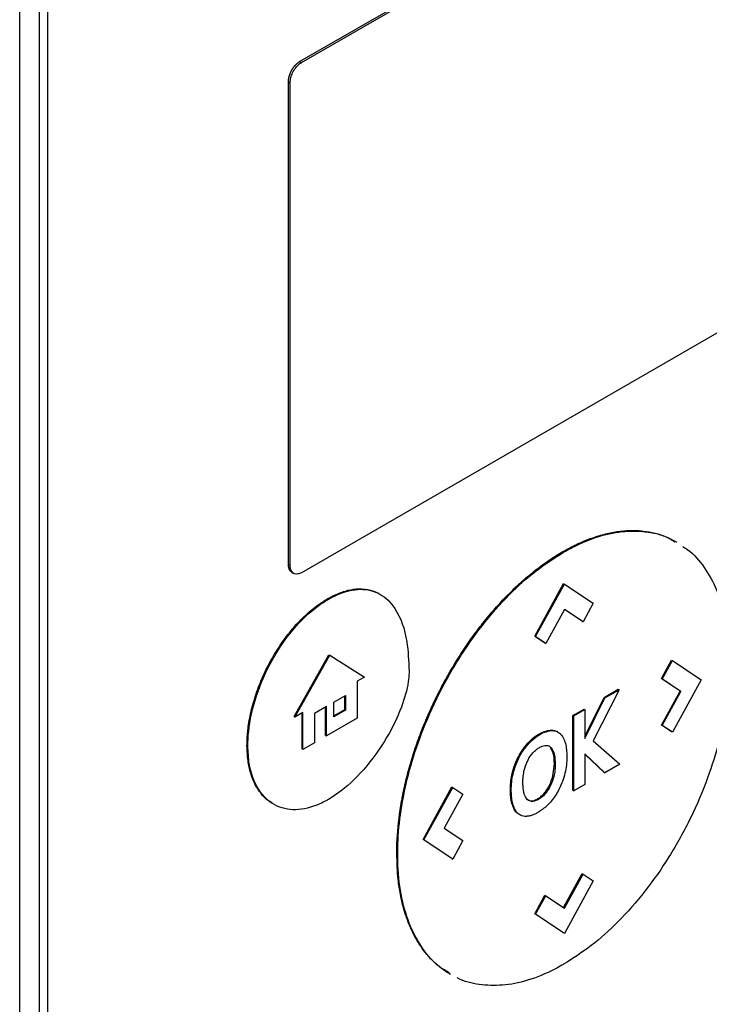
# Model space of a CAD drawing. Extents: x 0.4 to 10.6, y 0.4 to 8.1.
# Drawn here: x 4 to 4.1, y 6.7 to 6.8 of the extents above; entities that cross this region are included whole.
import ezdxf

# ---------------------------------------------------------------- set-up
doc = ezdxf.new("R2010")
doc.units = 0
doc.linetypes.add('SLD-SOLID', pattern=[0])
doc.layers.get('0').update_dxf_attribs({"linetype": 'CONTINUOUS'})

msp = doc.modelspace()

# ---------------------------------------------------------------- linework, layer by layer
at = {"color": 7, "linetype": 'SLD-SOLID'}
for p, q in [((4.00222, 6.76878), (4.06749, 6.80646)), ((4.00243, 6.76865), (4.0677, 6.80633)), ((3.9675, 6.58209), (3.9675, 6.80225)), ((3.96991, 6.80138), (3.96991, 6.58579)), ((3.97098, 6.58518), (3.97098, 6.80076)), ((4.00222, 6.76878), (4.00243, 6.76865)), ((4.00083, 6.70642), (4.00083, 6.76625)), ((4.00083, 6.76625), (4.00104, 6.76613)), ((4.00104, 6.70629), (4.00104, 6.76613)), ((4.0677, 6.74305), (4.00243, 6.70537)), ((4.03485, 6.70798), (4.03496, 6.70792)), ((4.00083, 6.70642), (4.00104, 6.70629)), ((4.00127, 6.70541), (4.00149, 6.70529)), ((4.03138, 6.6975), (4.03495, 6.70401)), ((4.03148, 6.69744), (4.03506, 6.70395)), ((4.03495, 6.70401), (4.03506, 6.70395)), ((4.03506, 6.70395), (4.03864, 6.70157)), ((4.0058, 6.70208), (4.00569, 6.70214)), ((4.03507, 6.70082), (4.03275, 6.6966)), ((4.03738, 6.69928), (4.03507, 6.70082)), ((4.03727, 6.69934), (4.03507, 6.70081)), ((4.03864, 6.70157), (4.03738, 6.69928)), ((4.03727, 6.69934), (4.03738, 6.69928)), ((4.03264, 6.69666), (4.03138, 6.6975)), ((4.03148, 6.69744), (4.03138, 6.6975)), ((4.03148, 6.69744), (4.03275, 6.6966)), ((4.03264, 6.69666), (4.03275, 6.6966)), ((4.00153, 6.68751), (4.00585, 6.69519)), ((4.00164, 6.68744), (4.00595, 6.69513)), ((4.00585, 6.69519), (4.00595, 6.69513)), ((4.00595, 6.69513), (4.01027, 6.69242)), ((4.04708, 6.69223), (4.04835, 6.69452)), ((4.04719, 6.69217), (4.04845, 6.69446)), ((4.04835, 6.69452), (4.04845, 6.69446)), ((4.04845, 6.69446), (4.05203, 6.69208)), ((4.01027, 6.69242), (4.00936, 6.6919)), ((4.00936, 6.6919), (4.00936, 6.68733)), ((4.0494, 6.69068), (4.04708, 6.69223)), ((4.04708, 6.69223), (4.04719, 6.69217)), ((4.04951, 6.69062), (4.04719, 6.69217)), ((4.05203, 6.69208), (4.04845, 6.68557)), ((4.04184, 6.69084), (4.03862, 6.68449)), ((4.03998, 6.68989), (4.04174, 6.6909)), ((4.04009, 6.68983), (4.04184, 6.69084)), ((4.04174, 6.6909), (4.04184, 6.69084)), ((4.04709, 6.68647), (4.0494, 6.69068)), ((4.0472, 6.68641), (4.04951, 6.69062)), ((4.0494, 6.69068), (4.04951, 6.69062)), ((4.00645, 6.68929), (4.00791, 6.69013)), ((4.00781, 6.6884), (4.00781, 6.69007)), ((4.00791, 6.69013), (4.00791, 6.68833)), ((4.0376, 6.68507), (4.03998, 6.68989)), ((4.0376, 6.6848), (4.04009, 6.68983)), ((4.03998, 6.68989), (4.04009, 6.68983)), ((4.00553, 6.68876), (4.00405, 6.6879)), ((4.00542, 6.68518), (4.00542, 6.6887)), ((4.00553, 6.68512), (4.00553, 6.68876)), ((4.00645, 6.68749), (4.00645, 6.68929)), ((4.00645, 6.68761), (4.00781, 6.6884)), ((4.00791, 6.68833), (4.00645, 6.68749)), ((4.00781, 6.6884), (4.00791, 6.68833)), ((4.03611, 6.68765), (4.03749, 6.68845)), ((4.03621, 6.68759), (4.0376, 6.68839)), ((4.03749, 6.68845), (4.0376, 6.68839)), ((4.0376, 6.68839), (4.0376, 6.6848)), ((4.00153, 6.68751), (4.00164, 6.68744)), ((4.00263, 6.68802), (4.00164, 6.68744)), ((4.00252, 6.6835), (4.00252, 6.68795)), ((4.00263, 6.68344), (4.00263, 6.68802)), ((4.00405, 6.6879), (4.00405, 6.68426)), ((4.00936, 6.68733), (4.00553, 6.68512)), ((4.03611, 6.67837), (4.03611, 6.68765)), ((4.03621, 6.68759), (4.03611, 6.68765)), ((4.03621, 6.67831), (4.03621, 6.68759)), ((4.03338, 6.68578), (4.03327, 6.68584)), ((4.04835, 6.68563), (4.04709, 6.68647)), ((4.04709, 6.68647), (4.0472, 6.68641)), ((4.04845, 6.68557), (4.0472, 6.68641)), ((4.00542, 6.68518), (4.00553, 6.68512)), ((4.03425, 6.68561), (4.03414, 6.68567)), ((4.04845, 6.68557), (4.04835, 6.68563)), ((3.99569, 6.68395), (3.9958, 6.68389)), ((4.00252, 6.6835), (4.00263, 6.68344)), ((4.00405, 6.68426), (4.00263, 6.68344)), ((4.03053, 6.68424), (4.03064, 6.68417)), ((4.03327, 6.68376), (4.03338, 6.6837)), ((4.03862, 6.68449), (4.04195, 6.68162)), ((4.04008, 6.68054), (4.0376, 6.68288)), ((4.0376, 6.68288), (4.0376, 6.67911)), ((4.03997, 6.6806), (4.0376, 6.68284)), ((4.03363, 6.68015), (4.03381, 6.68164)), ((4.03381, 6.68164), (4.03392, 6.68158)), ((4.04195, 6.68162), (4.04008, 6.68054)), ((4.02863, 6.68065), (4.02874, 6.68058)), ((4.03363, 6.68015), (4.03374, 6.68009)), ((4.03997, 6.6806), (4.04008, 6.68054)), ((4.01752, 6.67228), (4.02109, 6.67879)), ((4.01762, 6.67222), (4.0212, 6.67873)), ((4.02109, 6.67879), (4.0212, 6.67873)), ((4.0212, 6.67873), (4.02246, 6.67789)), ((4.02836, 6.67844), (4.02847, 6.67838)), ((4.0376, 6.67911), (4.03621, 6.67831)), ((4.02246, 6.67789), (4.02014, 6.67368)), ((4.03264, 6.67791), (4.03254, 6.67797)), ((4.03611, 6.67837), (4.03621, 6.67831)), ((4.02856, 6.67668), (4.02867, 6.67662)), ((4.03091, 6.67706), (4.03102, 6.677)), ((4.02014, 6.67368), (4.02246, 6.67214)), ((4.02109, 6.6699), (4.01752, 6.67228)), ((4.01762, 6.67222), (4.01752, 6.67228)), ((4.0212, 6.66984), (4.01762, 6.67222)), ((4.02246, 6.67214), (4.0212, 6.66984)), ((4.01427, 6.67053), (4.01438, 6.67047)), ((4.02109, 6.6699), (4.0212, 6.66984)), ((4.03495, 6.66382), (4.03727, 6.66803)), ((4.03506, 6.66375), (4.03738, 6.66797)), ((4.03727, 6.66803), (4.03738, 6.66797)), ((4.03738, 6.66797), (4.03864, 6.66713)), ((4.03864, 6.66713), (4.03506, 6.66062)), ((4.03138, 6.66306), (4.03264, 6.66535)), ((4.03148, 6.663), (4.03274, 6.66529)), ((4.03264, 6.66535), (4.03274, 6.66529)), ((4.03274, 6.66529), (4.03506, 6.66375)), ((4.03495, 6.66068), (4.03138, 6.66306)), ((4.03138, 6.66306), (4.03148, 6.663)), ((4.03506, 6.66062), (4.03148, 6.663)), ((4.03506, 6.66062), (4.03495, 6.66068))]:
    msp.add_line(p, q, dxfattribs=at)
for points, knots in [([(4.00083, 6.76625), (4.00083, 6.76627), (4.00083, 6.76631), (4.00083, 6.76637), (4.00083, 6.76641), (4.00084, 6.76645), (4.00084, 6.76649), (4.00085, 6.76654), (4.00085, 6.76658), (4.00086, 6.76663), (4.00087, 6.76668), (4.00088, 6.76673), (4.00089, 6.76677), (4.0009, 6.76682), (4.00091, 6.76686), (4.00092, 6.76691), (4.00093, 6.76696), (4.00094, 6.767), (4.00096, 6.76705), (4.00097, 6.76709), (4.00099, 6.76714), (4.001, 6.76719), (4.00102, 6.76723), (4.00104, 6.76728), (4.00106, 6.76732), (4.00107, 6.76737), (4.00109, 6.76742), (4.00111, 6.76746), (4.00114, 6.76751), (4.00116, 6.76755), (4.00118, 6.7676), (4.0012, 6.76764), (4.00123, 6.76769), (4.00125, 6.76773), (4.00128, 6.76777), (4.0013, 6.76782), (4.00133, 6.76786), (4.00135, 6.7679), (4.00138, 6.76795), (4.00141, 6.76799), (4.00143, 6.76802), (4.00146, 6.76806), (4.00149, 6.7681), (4.00152, 6.76814), (4.00155, 6.76818), (4.00158, 6.76822), (4.00161, 6.76826), (4.00164, 6.76829), (4.00168, 6.76833), (4.00171, 6.76836), (4.00173, 6.76839), (4.00177, 6.76842), (4.0018, 6.76846), (4.00184, 6.76849), (4.00186, 6.76851), (4.0019, 6.76854), (4.00193, 6.76857), (4.00197, 6.7686), (4.002, 6.76863), (4.00204, 6.76866), (4.00207, 6.76868), (4.0021, 6.7687), (4.00213, 6.76872), (4.00217, 6.76875), (4.0022, 6.76877), (4.00222, 6.76878)], [0, 0, 0, 0, 0.023694, 0.047388, 0.059234, 0.071079, 0.094773, 0.106619, 0.118465, 0.142159, 0.154005, 0.177699, 0.189544, 0.20139, 0.225084, 0.23693, 0.248776, 0.27247, 0.284316, 0.296162, 0.319856, 0.331702, 0.343547, 0.367242, 0.379088, 0.390933, 0.414628, 0.426474, 0.438319, 0.462014, 0.47386, 0.485706, 0.5094, 0.521246, 0.533092, 0.556787, 0.568632, 0.580478, 0.604173, 0.616019, 0.627865, 0.639711, 0.663406, 0.675252, 0.687098, 0.710793, 0.722639, 0.734485, 0.75818, 0.770026, 0.781872, 0.793718, 0.817414, 0.82926, 0.841105, 0.852951, 0.876647, 0.888493, 0.900339, 0.924035, 0.935881, 0.947727, 0.959573, 0.979774, 1, 1, 1, 1]), ([(4.00104, 6.76613), (4.00105, 6.7663), (4.00108, 6.76665), (4.00127, 6.76726), (4.0016, 6.76787), (4.00202, 6.76837), (4.0023, 6.76857), (4.00243, 6.76865)], [0, 0, 0, 0, 0.192086, 0.384275, 0.615466, 0.833247, 1, 1, 1, 1]), ([(4.03485, 6.70798), (4.03493, 6.70802), (4.03528, 6.70822), (4.03621, 6.70873), (4.03735, 6.70925), (4.03848, 6.70968), (4.0396, 6.71005), (4.0407, 6.71033), (4.04178, 6.7105), (4.04257, 6.71058), (4.04335, 6.71062), (4.04411, 6.71061), (4.04511, 6.71052), (4.04607, 6.71035), (4.04698, 6.71008), (4.04764, 6.70984), (4.04828, 6.70954), (4.04874, 6.70932), (4.04896, 6.70917), (4.04899, 6.70915)], [0, 0, 0, 0, 0.013577, 0.067897, 0.176619, 0.23094, 0.28526, 0.393982, 0.448302, 0.502623, 0.556943, 0.611262, 0.665582, 0.774293, 0.828612, 0.88293, 0.937249, 0.991567, 1, 1, 1, 1]), ([(4.03496, 6.70792), (4.03503, 6.70796), (4.03539, 6.70816), (4.0369, 6.70897), (4.03941, 6.71), (4.04258, 6.71062), (4.04548, 6.7105), (4.04755, 6.70999), (4.04853, 6.70935), (4.04876, 6.7092)], [0, 0, 0, 0, 0.013962, 0.069821, 0.294103, 0.506896, 0.719743, 0.934948, 1, 1, 1, 1]), ([(4.01427, 6.67053), (4.01427, 6.67061), (4.01427, 6.67102), (4.01431, 6.67278), (4.01451, 6.67488), (4.01484, 6.67684), (4.015, 6.67774), (4.01515, 6.67847), (4.01531, 6.67919), (4.01544, 6.67974), (4.01563, 6.68047), (4.01588, 6.68139), (4.0162, 6.68249), (4.01656, 6.6836), (4.01695, 6.68471), (4.0175, 6.68618), (4.01811, 6.68765), (4.01878, 6.68911), (4.01931, 6.6902), (4.01986, 6.69128), (4.02063, 6.6927), (4.02145, 6.69409), (4.02231, 6.69546), (4.02299, 6.69646), (4.02368, 6.69744), (4.02463, 6.69873), (4.02562, 6.69996), (4.02665, 6.70114), (4.02744, 6.70199), (4.02823, 6.70281), (4.02905, 6.7036), (4.03015, 6.70461), (4.03126, 6.70554), (4.0324, 6.70639), (4.0335, 6.70716), (4.03432, 6.70766), (4.03485, 6.70798)], [0, 0, 0, 0, 0.0063863, 0.0319355, 0.1343822, 0.1599316, 0.1727047, 0.1982541, 0.2110273, 0.2238004, 0.2365735, 0.2621231, 0.2876727, 0.3132223, 0.338772, 0.3643218, 0.4154496, 0.4409995, 0.4665495, 0.4920996, 0.5176497, 0.5687811, 0.5943316, 0.6198821, 0.6454327, 0.6709835, 0.7221201, 0.7476712, 0.7732224, 0.7987737, 0.824325, 0.8498765, 0.9010177, 0.9265692, 0.9521207, 1, 1, 1, 1]), ([(4.01438, 6.67047), (4.01438, 6.67055), (4.01438, 6.67096), (4.01442, 6.67272), (4.01472, 6.67588), (4.01563, 6.68028), (4.01708, 6.68496), (4.01915, 6.6898), (4.02178, 6.69456), (4.02483, 6.69891), (4.02809, 6.70262), (4.03152, 6.70572), (4.03381, 6.70718), (4.03496, 6.70792)], [0, 0, 0, 0, 0.0063929, 0.0319683, 0.1345202, 0.2382701, 0.3420051, 0.4579944, 0.5739418, 0.6843532, 0.7947145, 0.8973565, 1, 1, 1, 1]), ([(4.04969, 6.70862), (4.04991, 6.70849), (4.05098, 6.70787), (4.05245, 6.70609), (4.05406, 6.70327), (4.05511, 6.69976), (4.05551, 6.69662), (4.05554, 6.69471), (4.05555, 6.69423)], [0, 0, 0, 0, 0.057895, 0.26819, 0.478528, 0.702477, 0.926471, 1, 1, 1, 1]), ([(4.00127, 6.70541), (4.00126, 6.70542), (4.00124, 6.70543), (4.00122, 6.70544), (4.0012, 6.70546), (4.00117, 6.70548), (4.00115, 6.7055), (4.00113, 6.70552), (4.00111, 6.70554), (4.00109, 6.70556), (4.00107, 6.70559), (4.00105, 6.70561), (4.00103, 6.70563), (4.00102, 6.70566), (4.001, 6.70569), (4.00098, 6.70572), (4.00097, 6.70574), (4.00095, 6.70577), (4.00094, 6.7058), (4.00093, 6.70583), (4.00092, 6.70587), (4.0009, 6.70591), (4.00089, 6.70594), (4.00088, 6.70598), (4.00087, 6.70601), (4.00086, 6.70605), (4.00086, 6.70608), (4.00085, 6.70612), (4.00085, 6.70616), (4.00084, 6.70619), (4.00084, 6.70623), (4.00083, 6.70627), (4.00083, 6.70632), (4.00083, 6.70636), (4.00083, 6.7064), (4.00083, 6.70642)], [0, 0, 0, 0, 0.038512, 0.060658, 0.082805, 0.127104, 0.149251, 0.171397, 0.215696, 0.237842, 0.259989, 0.304288, 0.326434, 0.348581, 0.392879, 0.415026, 0.437172, 0.48147, 0.503617, 0.525763, 0.570061, 0.592208, 0.636506, 0.658652, 0.680799, 0.725097, 0.747243, 0.76939, 0.813687, 0.835834, 0.857981, 0.902278, 0.924425, 0.962197, 1, 1, 1, 1]), ([(4.00243, 6.70537), (4.00228, 6.7053), (4.00199, 6.70517), (4.0016, 6.7052), (4.00129, 6.70541), (4.00108, 6.70578), (4.00105, 6.70613), (4.00104, 6.70629)], [0, 0, 0, 0, 0.192838, 0.385476, 0.587438, 0.803308, 1, 1, 1, 1]), ([(4.00569, 6.70214), (4.00576, 6.70218), (4.00612, 6.70238), (4.00697, 6.7028), (4.00798, 6.70315), (4.00914, 6.70337), (4.01003, 6.70339), (4.01106, 6.70322), (4.01171, 6.70299), (4.01212, 6.70273), (4.01218, 6.70269)], [0, 0, 0, 0, 0.02956, 0.147921, 0.351507, 0.453043, 0.656005, 0.757217, 0.960099, 1, 1, 1, 1]), ([(4.0058, 6.70208), (4.00587, 6.70212), (4.00623, 6.70232), (4.00758, 6.70299), (4.00981, 6.70353), (4.0123, 6.70289), (4.01443, 6.70077), (4.01562, 6.69736), (4.01574, 6.6944), (4.01579, 6.69315)], [0, 0, 0, 0, 0.011896, 0.05953, 0.225189, 0.390736, 0.562556, 0.815786, 1, 1, 1, 1]), ([(3.99569, 6.68395), (3.99569, 6.68403), (3.9957, 6.68445), (3.99572, 6.68504), (3.99579, 6.68573), (3.99587, 6.68643), (3.99602, 6.68733), (3.99625, 6.68842), (3.99665, 6.68989), (3.99718, 6.69138), (3.99782, 6.69284), (3.99835, 6.69393), (3.99894, 6.69499), (3.99958, 6.69603), (4.00046, 6.69732), (4.00141, 6.69851), (4.00241, 6.69957), (4.00318, 6.70031), (4.00427, 6.70123), (4.00511, 6.70177), (4.00569, 6.70214)], [0, 0, 0, 0, 0.013157, 0.065817, 0.092134, 0.118452, 0.171114, 0.223777, 0.276441, 0.382011, 0.434677, 0.487344, 0.540013, 0.592683, 0.645356, 0.744991, 0.794684, 0.844379, 0.894074, 1, 1, 1, 1]), ([(3.9958, 6.68389), (3.9958, 6.68397), (3.9958, 6.68438), (3.99589, 6.68618), (3.99652, 6.68951), (3.99842, 6.69413), (4.00122, 6.69834), (4.00389, 6.7009), (4.00542, 6.70184), (4.0058, 6.70208)], [0, 0, 0, 0, 0.0132053, 0.0660599, 0.2798332, 0.4938123, 0.7190831, 0.9291776, 1, 1, 1, 1]), ([(4.01579, 6.69315), (4.01579, 6.69306), (4.01579, 6.69265), (4.01564, 6.69121), (4.01481, 6.68827), (4.01279, 6.68428), (4.0099, 6.68043), (4.00741, 6.67822), (4.00605, 6.6774), (4.0058, 6.67724)], [0, 0, 0, 0, 0.014783, 0.07407, 0.243482, 0.478944, 0.718647, 0.94701, 1, 1, 1, 1]), ([(4.05555, 6.69423), (4.05555, 6.69415), (4.05555, 6.69374), (4.0555, 6.69198), (4.05521, 6.68882), (4.0543, 6.68442), (4.05284, 6.67974), (4.05078, 6.6749), (4.04815, 6.67014), (4.0451, 6.66579), (4.04183, 6.66207), (4.03841, 6.65898), (4.03611, 6.65751), (4.03496, 6.65678)], [0, 0, 0, 0, 0.006393, 0.031968, 0.134519, 0.238268, 0.342002, 0.457988, 0.573932, 0.684344, 0.794707, 0.897353, 1, 1, 1, 1]), ([(4.03053, 6.68424), (4.0306, 6.68431), (4.03093, 6.68466), (4.03149, 6.68511), (4.03236, 6.68564), (4.03292, 6.68576), (4.03327, 6.68584)], [0, 0, 0, 0, 0.076427, 0.384443, 0.605235, 1, 1, 1, 1]), ([(4.03064, 6.68417), (4.0307, 6.68424), (4.03104, 6.68459), (4.0318, 6.68522), (4.03269, 6.68567), (4.03323, 6.68575), (4.03338, 6.68578)], [0, 0, 0, 0, 0.07645, 0.384559, 0.831151, 1, 1, 1, 1]), ([(4.03327, 6.68584), (4.03334, 6.68584), (4.03353, 6.68585), (4.03381, 6.68581), (4.03403, 6.68574), (4.03413, 6.68568), (4.03414, 6.68567)], [0, 0, 0, 0, 0.2039928, 0.6129039, 0.9439284, 1, 1, 1, 1]), ([(4.03338, 6.68578), (4.03344, 6.68578), (4.03364, 6.68579), (4.03392, 6.68575), (4.03421, 6.68564), (4.03437, 6.68553), (4.03445, 6.68547)], [0, 0, 0, 0, 0.159377, 0.478853, 0.737478, 1, 1, 1, 1]), ([(4.03445, 6.68547), (4.03449, 6.68543), (4.03472, 6.68524), (4.03513, 6.68458), (4.03534, 6.68357), (4.03535, 6.68277), (4.03536, 6.68255)], [0, 0, 0, 0, 0.067556, 0.339646, 0.820404, 1, 1, 1, 1]), ([(3.99882, 6.67678), (3.99856, 6.67694), (3.99813, 6.6772), (3.99761, 6.67773), (3.99706, 6.67842), (3.99661, 6.67923), (3.99625, 6.68014), (3.99604, 6.68087), (3.99587, 6.68165), (3.99573, 6.68266), (3.99571, 6.68345), (3.99569, 6.68395)], [0, 0, 0, 0, 0.1277098, 0.2175423, 0.3073733, 0.4873665, 0.5771945, 0.6670218, 0.7568482, 0.8466738, 1, 1, 1, 1]), ([(4.0058, 6.67724), (4.00573, 6.6772), (4.00537, 6.677), (4.00397, 6.6763), (4.00165, 6.67574), (3.99899, 6.67637), (3.99695, 6.67833), (3.99593, 6.68105), (3.99583, 6.68314), (3.9958, 6.68389)], [0, 0, 0, 0, 0.013198, 0.066043, 0.258662, 0.450991, 0.656911, 0.877903, 1, 1, 1, 1]), ([(4.02863, 6.68065), (4.02863, 6.68066), (4.02864, 6.68068), (4.02865, 6.68071), (4.02866, 6.68075), (4.02867, 6.68078), (4.02868, 6.68082), (4.02869, 6.68085), (4.0287, 6.68089), (4.02871, 6.68092), (4.02872, 6.68096), (4.02873, 6.68099), (4.02874, 6.68102), (4.02875, 6.68106), (4.02876, 6.68109), (4.02877, 6.68113), (4.02878, 6.68116), (4.02879, 6.6812), (4.0288, 6.68123), (4.02881, 6.68126), (4.02882, 6.68129), (4.02883, 6.68132), (4.02884, 6.68135), (4.02886, 6.68139), (4.02887, 6.68142), (4.02888, 6.68145), (4.02889, 6.68148), (4.0289, 6.68151), (4.02891, 6.68154), (4.02893, 6.68158), (4.02894, 6.68161), (4.02895, 6.68164), (4.02896, 6.68166), (4.02897, 6.6817), (4.02899, 6.68173), (4.029, 6.68176), (4.02901, 6.68179), (4.02902, 6.68182), (4.02903, 6.68185), (4.02905, 6.68188), (4.02906, 6.68191), (4.02907, 6.68194), (4.02908, 6.68197), (4.0291, 6.682), (4.02911, 6.68203), (4.02912, 6.68206), (4.02914, 6.68209), (4.02915, 6.68212), (4.02916, 6.68215), (4.02918, 6.68218), (4.02919, 6.68221), (4.0292, 6.68224), (4.02922, 6.68227), (4.02923, 6.6823), (4.02924, 6.68233), (4.02926, 6.68236), (4.02927, 6.68238), (4.02929, 6.68242), (4.0293, 6.68245), (4.02932, 6.68247), (4.02933, 6.6825), (4.02935, 6.68253), (4.02936, 6.68256), (4.02938, 6.68259), (4.02941, 6.68265), (4.02945, 6.68273), (4.0295, 6.68281), (4.02952, 6.68285), (4.02954, 6.68288), (4.02956, 6.68292), (4.02958, 6.68295), (4.02959, 6.68298), (4.02961, 6.683), (4.02963, 6.68303), (4.02964, 6.68306), (4.02966, 6.68308), (4.02968, 6.68311), (4.02969, 6.68314), (4.02971, 6.68316), (4.02973, 6.68319), (4.02974, 6.68322), (4.02976, 6.68324), (4.02977, 6.68327), (4.02979, 6.68329), (4.02981, 6.68332), (4.02983, 6.68334), (4.02984, 6.68337), (4.02986, 6.6834), (4.02988, 6.68342), (4.0299, 6.68345), (4.02992, 6.68347), (4.02993, 6.6835), (4.02995, 6.68352), (4.02997, 6.68355), (4.02999, 6.68358), (4.03001, 6.6836), (4.03002, 6.68362), (4.03004, 6.68365), (4.03006, 6.68367), (4.03008, 6.6837), (4.0301, 6.68372), (4.03012, 6.68375), (4.03013, 6.68377), (4.03015, 6.68379), (4.03017, 6.68382), (4.03019, 6.68384), (4.03021, 6.68387), (4.03023, 6.68389), (4.03025, 6.68391), (4.03027, 6.68394), (4.03028, 6.68396), (4.0303, 6.68398), (4.03032, 6.684), (4.03034, 6.68403), (4.03036, 6.68405), (4.03038, 6.68407), (4.0304, 6.6841), (4.03042, 6.68412), (4.03044, 6.68414), (4.03046, 6.68417), (4.03048, 6.68419), (4.0305, 6.68421), (4.03052, 6.68423), (4.03053, 6.68424)], [0, 0, 0, 0, 0.00905, 0.0181, 0.02715, 0.0362, 0.045251, 0.054301, 0.063351, 0.072401, 0.081451, 0.090501, 0.099551, 0.108601, 0.117652, 0.126702, 0.135752, 0.144802, 0.153852, 0.162902, 0.167427, 0.176477, 0.185528, 0.194578, 0.203628, 0.212678, 0.217203, 0.226253, 0.235303, 0.244353, 0.253404, 0.257929, 0.266979, 0.276029, 0.285079, 0.294129, 0.298654, 0.307704, 0.316755, 0.325805, 0.33033, 0.33938, 0.34843, 0.35748, 0.362005, 0.371055, 0.380106, 0.389156, 0.393681, 0.402731, 0.411781, 0.420831, 0.425356, 0.434406, 0.443457, 0.447982, 0.457032, 0.466082, 0.475132, 0.479657, 0.488707, 0.497757, 0.502282, 0.511333, 0.520383, 0.556588, 0.574688, 0.583738, 0.592789, 0.601839, 0.610889, 0.619939, 0.624464, 0.633514, 0.642564, 0.647089, 0.65614, 0.66519, 0.669715, 0.678765, 0.687815, 0.69234, 0.70139, 0.705915, 0.714966, 0.724016, 0.728541, 0.737591, 0.746641, 0.751166, 0.760216, 0.769267, 0.773792, 0.782842, 0.791892, 0.796417, 0.805467, 0.809992, 0.819042, 0.828093, 0.832618, 0.841668, 0.850718, 0.855243, 0.864293, 0.873343, 0.877868, 0.886919, 0.895969, 0.900494, 0.909544, 0.914069, 0.923119, 0.932169, 0.936694, 0.945745, 0.954795, 0.95932, 0.96837, 0.97742, 0.981945, 0.990972, 1, 1, 1, 1]), ([(4.02874, 6.68058), (4.02876, 6.68068), (4.02889, 6.68114), (4.02924, 6.68211), (4.02987, 6.68327), (4.03043, 6.68393), (4.03064, 6.68417)], [0, 0, 0, 0, 0.072635, 0.364591, 0.760363, 1, 1, 1, 1]), ([(4.03115, 6.68302), (4.03122, 6.68309), (4.03135, 6.68323), (4.0316, 6.68345), (4.03179, 6.68357), (4.03191, 6.68365)], [0, 0, 0, 0, 0.275055, 0.550125, 1, 1, 1, 1]), ([(4.03191, 6.68365), (4.03198, 6.68369), (4.03227, 6.68385), (4.03275, 6.68399), (4.03316, 6.68389), (4.03333, 6.68375), (4.03338, 6.6837)], [0, 0, 0, 0, 0.127078, 0.523825, 0.848004, 1, 1, 1, 1]), ([(4.03381, 6.68164), (4.0338, 6.68211), (4.03378, 6.68297), (4.03343, 6.68352), (4.03327, 6.68376)], [0, 0, 0, 0, 0.558389, 1, 1, 1, 1]), ([(4.03338, 6.6837), (4.03342, 6.68366), (4.03362, 6.68344), (4.03387, 6.68277), (4.0339, 6.68202), (4.03392, 6.68158)], [0, 0, 0, 0, 0.097465, 0.466057, 1, 1, 1, 1]), ([(4.03007, 6.68085), (4.0301, 6.68094), (4.03016, 6.68119), (4.0303, 6.6816), (4.03044, 6.68191), (4.03052, 6.68207)], [0, 0, 0, 0, 0.224451, 0.608267, 1, 1, 1, 1]), ([(4.03052, 6.68207), (4.03056, 6.68216), (4.03066, 6.68234), (4.03086, 6.68267), (4.03104, 6.68288), (4.03115, 6.68302)], [0, 0, 0, 0, 0.264434, 0.528892, 1, 1, 1, 1]), ([(4.03536, 6.68255), (4.03536, 6.68247), (4.03536, 6.68205), (4.03526, 6.68097), (4.03485, 6.67938), (4.03399, 6.6777), (4.03296, 6.67642), (4.03219, 6.6759), (4.03181, 6.67564)], [0, 0, 0, 0, 0.034909, 0.174912, 0.437053, 0.627124, 0.817755, 1, 1, 1, 1]), ([(4.02991, 6.67938), (4.02991, 6.67946), (4.02991, 6.67971), (4.02994, 6.68019), (4.03003, 6.68061), (4.03007, 6.68085)], [0, 0, 0, 0, 0.178161, 0.534819, 1, 1, 1, 1]), ([(4.03392, 6.68158), (4.03392, 6.68149), (4.03391, 6.68124), (4.03388, 6.68087), (4.03383, 6.68046), (4.03377, 6.68021), (4.03374, 6.68009)], [0, 0, 0, 0, 0.176207, 0.528961, 0.763539, 1, 1, 1, 1]), ([(4.02836, 6.67844), (4.02836, 6.67845), (4.02836, 6.67847), (4.02836, 6.67849), (4.02836, 6.6785), (4.02836, 6.67852), (4.02836, 6.67854), (4.02836, 6.67856), (4.02836, 6.67858), (4.02836, 6.6786), (4.02836, 6.67861), (4.02836, 6.67863), (4.02836, 6.67864), (4.02836, 6.67867), (4.02836, 6.67869), (4.02836, 6.67871), (4.02836, 6.67872), (4.02836, 6.67874), (4.02837, 6.67875), (4.02837, 6.67877), (4.02837, 6.67879), (4.02837, 6.67881), (4.02837, 6.67883), (4.02837, 6.67885), (4.02837, 6.67887), (4.02837, 6.67888), (4.02837, 6.6789), (4.02837, 6.67891), (4.02837, 6.67893), (4.02837, 6.67894), (4.02837, 6.67897), (4.02838, 6.67899), (4.02838, 6.67901), (4.02838, 6.67902), (4.02838, 6.67904), (4.02838, 6.67906), (4.02838, 6.67907), (4.02838, 6.67909), (4.02838, 6.6791), (4.02838, 6.67912), (4.02839, 6.67914), (4.02839, 6.67916), (4.02839, 6.67918), (4.02839, 6.6792), (4.02839, 6.67922), (4.02839, 6.67923), (4.0284, 6.67925), (4.0284, 6.67927), (4.0284, 6.67928), (4.0284, 6.6793), (4.0284, 6.67932), (4.0284, 6.67933), (4.0284, 6.67935), (4.02841, 6.67936), (4.02841, 6.67939), (4.02841, 6.67941), (4.02841, 6.67943), (4.02841, 6.67945), (4.02842, 6.67946), (4.02842, 6.67948), (4.02842, 6.67949), (4.02842, 6.67951), (4.02842, 6.67953), (4.02843, 6.67954), (4.02843, 6.67956), (4.02843, 6.67958), (4.02843, 6.67959), (4.02843, 6.67961), (4.02844, 6.67963), (4.02844, 6.67964), (4.02844, 6.67966), (4.02844, 6.67968), (4.02844, 6.67969), (4.02845, 6.67971), (4.02845, 6.67973), (4.02845, 6.67974), (4.02845, 6.67976), (4.02846, 6.67978), (4.02846, 6.6798), (4.02846, 6.67983), (4.02847, 6.67984), (4.02847, 6.67986), (4.02847, 6.67988), (4.02847, 6.67989), (4.02848, 6.67991), (4.02848, 6.67993), (4.02848, 6.67994), (4.02849, 6.67996), (4.02849, 6.67998), (4.02849, 6.67999), (4.02849, 6.68001), (4.0285, 6.68003), (4.0285, 6.68004), (4.0285, 6.68006), (4.02851, 6.68008), (4.02851, 6.68009), (4.02852, 6.68013), (4.02853, 6.68018), (4.02854, 6.68023), (4.02855, 6.68028), (4.02855, 6.68031), (4.02856, 6.68035), (4.02857, 6.68038), (4.02857, 6.6804), (4.02858, 6.68043), (4.02859, 6.68047), (4.0286, 6.6805), (4.0286, 6.68054), (4.02861, 6.68057), (4.02862, 6.68061), (4.02863, 6.68063), (4.02863, 6.68065)], [0, 0, 0, 0, 0.014877, 0.022315, 0.029753, 0.037191, 0.044629, 0.059506, 0.066944, 0.074383, 0.081821, 0.089259, 0.096697, 0.104135, 0.119012, 0.12645, 0.133889, 0.141327, 0.148765, 0.156203, 0.163641, 0.17108, 0.185956, 0.193394, 0.200833, 0.208271, 0.215709, 0.223147, 0.230586, 0.238024, 0.245462, 0.260339, 0.267777, 0.275215, 0.282653, 0.290092, 0.29753, 0.304968, 0.312406, 0.319845, 0.327283, 0.334721, 0.349598, 0.357036, 0.364474, 0.371912, 0.379351, 0.386789, 0.394227, 0.401665, 0.409104, 0.416542, 0.42398, 0.431418, 0.438857, 0.453733, 0.461172, 0.46861, 0.476048, 0.483486, 0.490924, 0.498363, 0.505801, 0.513239, 0.520677, 0.528116, 0.535554, 0.542992, 0.55043, 0.557869, 0.565307, 0.572745, 0.580183, 0.587622, 0.59506, 0.602498, 0.609936, 0.617375, 0.632251, 0.63969, 0.647128, 0.654566, 0.662004, 0.669443, 0.676881, 0.684319, 0.691757, 0.699196, 0.706634, 0.714072, 0.72151, 0.728949, 0.736387, 0.743825, 0.751263, 0.758702, 0.76614, 0.795893, 0.825647, 0.840523, 0.8554, 0.870276, 0.885153, 0.892591, 0.907468, 0.922344, 0.937221, 0.952097, 0.966974, 0.983487, 1, 1, 1, 1]), ([(4.02847, 6.67838), (4.02847, 6.67846), (4.02847, 6.67888), (4.02852, 6.6796), (4.02867, 6.68028), (4.02874, 6.68058)], [0, 0, 0, 0, 0.1191274, 0.5967425, 1, 1, 1, 1]), ([(4.03254, 6.67797), (4.03265, 6.67812), (4.03289, 6.67841), (4.03332, 6.67914), (4.03351, 6.67974), (4.03363, 6.68015)], [0, 0, 0, 0, 0.22746, 0.462758, 1, 1, 1, 1]), ([(4.03374, 6.68009), (4.03372, 6.68), (4.03359, 6.67954), (4.03329, 6.67874), (4.03284, 6.67817), (4.03264, 6.67791)], [0, 0, 0, 0, 0.12094, 0.61134, 1, 1, 1, 1]), ([(4.02856, 6.67668), (4.02856, 6.67669), (4.02855, 6.67671), (4.02855, 6.67673), (4.02854, 6.67676), (4.02853, 6.67678), (4.02853, 6.67681), (4.02852, 6.67684), (4.02851, 6.67689), (4.02849, 6.67697), (4.02847, 6.67705), (4.02846, 6.6771), (4.02846, 6.67713), (4.02846, 6.67715), (4.02845, 6.67718), (4.02845, 6.6772), (4.02844, 6.67723), (4.02844, 6.67726), (4.02844, 6.67728), (4.02843, 6.67731), (4.02843, 6.67733), (4.02843, 6.67736), (4.02842, 6.67739), (4.02842, 6.67742), (4.02841, 6.67745), (4.02841, 6.67747), (4.02841, 6.6775), (4.0284, 6.67753), (4.0284, 6.67756), (4.0284, 6.67759), (4.0284, 6.67761), (4.02839, 6.67764), (4.02839, 6.67766), (4.02839, 6.67769), (4.02839, 6.67772), (4.02838, 6.67775), (4.02838, 6.67778), (4.02838, 6.67781), (4.02838, 6.67784), (4.02838, 6.67787), (4.02838, 6.67788), (4.02838, 6.6779), (4.02837, 6.67791), (4.02837, 6.67793), (4.02837, 6.67794), (4.02837, 6.67796), (4.02837, 6.67797), (4.02837, 6.67799), (4.02837, 6.678), (4.02837, 6.67802), (4.02837, 6.67804), (4.02837, 6.67805), (4.02837, 6.67807), (4.02837, 6.67808), (4.02837, 6.6781), (4.02837, 6.67811), (4.02837, 6.67813), (4.02836, 6.67814), (4.02836, 6.67816), (4.02836, 6.67818), (4.02836, 6.6782), (4.02836, 6.67822), (4.02836, 6.67823), (4.02836, 6.67825), (4.02836, 6.67826), (4.02836, 6.67828), (4.02836, 6.67829), (4.02836, 6.67831), (4.02836, 6.67832), (4.02836, 6.67834), (4.02836, 6.67836), (4.02836, 6.67837), (4.02836, 6.67839), (4.02836, 6.6784), (4.02836, 6.67842), (4.02836, 6.67843), (4.02836, 6.67844)], [0, 0, 0, 0, 0.016307, 0.032615, 0.048922, 0.06523, 0.081537, 0.097845, 0.114152, 0.179386, 0.244619, 0.260926, 0.26908, 0.285387, 0.301695, 0.318002, 0.334309, 0.350617, 0.366924, 0.375078, 0.391385, 0.407693, 0.424, 0.440308, 0.456615, 0.472923, 0.48923, 0.505537, 0.521845, 0.538152, 0.55446, 0.562613, 0.578921, 0.595228, 0.611536, 0.627843, 0.644151, 0.660458, 0.676765, 0.693073, 0.701226, 0.70938, 0.717534, 0.725688, 0.733841, 0.741995, 0.750149, 0.758302, 0.766456, 0.77461, 0.782763, 0.790917, 0.799071, 0.807225, 0.815378, 0.823532, 0.831686, 0.839839, 0.847993, 0.8643, 0.872454, 0.880608, 0.888762, 0.896915, 0.905069, 0.913223, 0.921376, 0.92953, 0.937684, 0.945837, 0.953991, 0.962145, 0.970299, 0.978452, 0.986606, 1, 1, 1, 1]), ([(4.03003, 6.67808), (4.03002, 6.67816), (4.02997, 6.67837), (4.02992, 6.67879), (4.02991, 6.67917), (4.02991, 6.67938)], [0, 0, 0, 0, 0.179618, 0.539095, 1, 1, 1, 1]), ([(4.02867, 6.67662), (4.02865, 6.67669), (4.02859, 6.6769), (4.02853, 6.67727), (4.02848, 6.67778), (4.02847, 6.67816), (4.02847, 6.67838)], [0, 0, 0, 0, 0.130522, 0.391716, 0.65285, 1, 1, 1, 1]), ([(4.03041, 6.67728), (4.03037, 6.67733), (4.03027, 6.67746), (4.03013, 6.67772), (4.03007, 6.67796), (4.03003, 6.67808)], [0, 0, 0, 0, 0.223686, 0.607932, 1, 1, 1, 1]), ([(4.0303, 6.67735), (4.03039, 6.67727), (4.03056, 6.67711), (4.03079, 6.67708), (4.03091, 6.67706)], [0, 0, 0, 0, 0.504339, 1, 1, 1, 1]), ([(4.03102, 6.677), (4.03096, 6.67701), (4.03083, 6.67702), (4.03062, 6.6771), (4.03049, 6.67721), (4.03041, 6.67728)], [0, 0, 0, 0, 0.259556, 0.519085, 1, 1, 1, 1]), ([(4.03091, 6.67706), (4.03103, 6.67707), (4.03127, 6.67709), (4.03168, 6.67727), (4.03212, 6.67755), (4.0324, 6.67783), (4.03254, 6.67797)], [0, 0, 0, 0, 0.23007, 0.470824, 0.736791, 1, 1, 1, 1]), ([(4.03264, 6.67791), (4.03258, 6.67784), (4.03232, 6.67756), (4.03182, 6.6772), (4.03133, 6.67701), (4.03108, 6.677), (4.03102, 6.677)], [0, 0, 0, 0, 0.128155, 0.502511, 0.879599, 1, 1, 1, 1]), ([(4.02952, 6.67534), (4.0295, 6.67535), (4.02927, 6.67545), (4.02887, 6.67582), (4.02867, 6.67638), (4.02856, 6.67668)], [0, 0, 0, 0, 0.032684, 0.484008, 1, 1, 1, 1]), ([(4.03035, 6.67513), (4.03029, 6.67513), (4.02996, 6.67513), (4.02944, 6.67531), (4.02894, 6.67584), (4.02876, 6.67636), (4.02867, 6.67662)], [0, 0, 0, 0, 0.076781, 0.387163, 0.69726, 1, 1, 1, 1]), ([(4.03181, 6.67564), (4.03174, 6.6756), (4.03153, 6.67548), (4.03117, 6.67532), (4.03075, 6.67517), (4.03048, 6.67515), (4.03035, 6.67513)], [0, 0, 0, 0, 0.142418, 0.427566, 0.711018, 1, 1, 1, 1]), ([(4.02097, 6.65552), (4.02092, 6.65555), (4.02045, 6.6558), (4.01983, 6.65624), (4.0191, 6.65685), (4.01859, 6.65734), (4.0181, 6.65787), (4.01748, 6.65863), (4.01693, 6.65946), (4.01642, 6.66036), (4.01608, 6.66107), (4.01581, 6.66168), (4.01562, 6.66219), (4.01543, 6.6627), (4.01526, 6.66323), (4.0151, 6.66378), (4.01496, 6.66433), (4.01483, 6.6649), (4.01463, 6.66592), (4.01435, 6.66768), (4.0143, 6.66943), (4.01427, 6.67053)], [0, 0, 0, 0, 0.01209, 0.106752, 0.154055, 0.201357, 0.24866, 0.295962, 0.390618, 0.43792, 0.485222, 0.532524, 0.556172, 0.579819, 0.627121, 0.650769, 0.674417, 0.721718, 0.745366, 0.840016, 1, 1, 1, 1]), ([(4.02082, 6.65571), (4.02039, 6.65595), (4.01912, 6.65667), (4.01747, 6.6586), (4.01586, 6.66143), (4.01481, 6.66494), (4.01441, 6.66808), (4.01438, 6.66999), (4.01438, 6.67047)], [0, 0, 0, 0, 0.102801, 0.303063, 0.503365, 0.716635, 0.929947, 1, 1, 1, 1]), ([(4.03496, 6.65678), (4.03489, 6.65674), (4.03453, 6.65653), (4.03303, 6.65572), (4.03052, 6.6547), (4.02734, 6.65407), (4.02446, 6.65422), (4.02258, 6.65461), (4.02178, 6.65511), (4.02175, 6.65514)], [0, 0, 0, 0, 0.014774, 0.073883, 0.311211, 0.536373, 0.761594, 0.989308, 1, 1, 1, 1])]:
    msp.add_open_spline(points, degree=3, knots=knots, dxfattribs=at)

doc.saveas('drawing.dxf')
